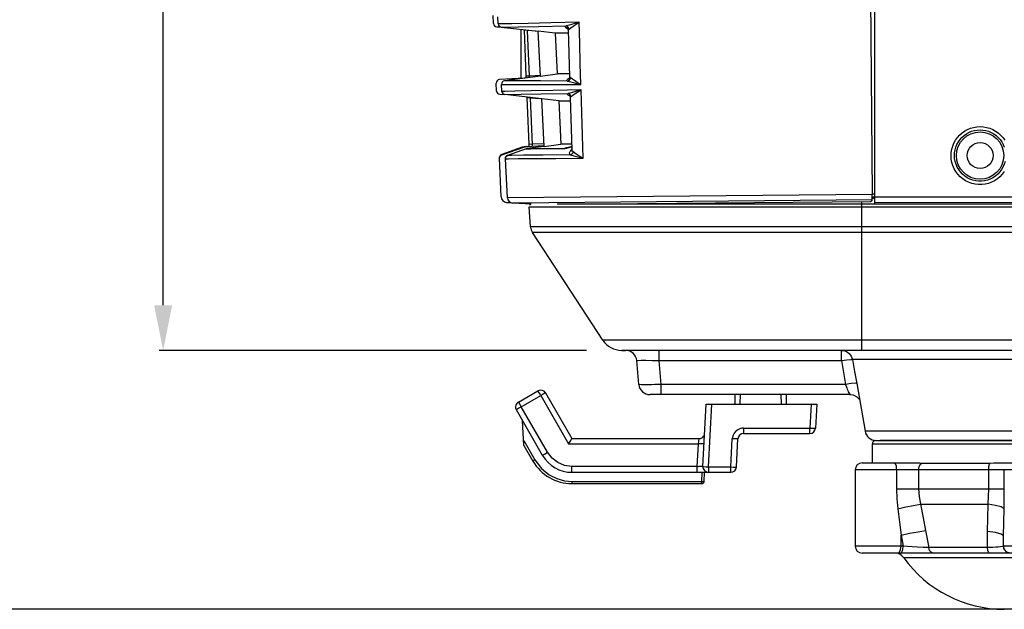
# Model space of a CAD drawing. Extents: x 0 to 841, y 0 to 594.
# Drawn here: x 201 to 245, y 250 to 276 of the extents above; entities that cross this region are included whole.
import ezdxf

# ---------------------------------------------------------------- set-up
doc = ezdxf.new("R2010")
doc.units = 0
doc.header["$LTSCALE"] = 46.255
doc.header["$PDMODE"] = 3
doc.header["$PDSIZE"] = 1
doc.layers.get('0').update_dxf_attribs({"linetype": 'CONTINUOUS'})
doc.layers.get('Defpoints').update_dxf_attribs({"linetype": 'CONTINUOUS'})
for name, color, linetype in [('51__DRAFT_DIMS', 7, 'CONTINUOUS'), ('8ZC-FOCUS-RIDXF_CONTIN1585', 7, 'CONTINUOUS'), ('8ZC_FILTER_HDXF_CONTIN1579', 7, 'CONTINUOUS'), ('8ZC_FOOT_DXF_CONTINUOU1582', 7, 'CONTINUOUS'), ('8ZC_LEFT_COVDXF_CONTIN1577', 7, 'CONTINUOUS'), ('8ZV-BOTTOM-CDXF_CONTIN1580', 7, 'CONTINUOUS'), ('8ZV-IO-COVERDXF_CONTIN1589', 7, 'CONTINUOUS')]:
    doc.layers.add(name, color=color, linetype=linetype)
doc.styles.get("Standard").update_dxf_attribs({"font": 'txt', "width": 0.7})
doc.dimstyles.new('DIMSTYLE_1', dxfattribs={"dimtxt": 2.5, "dimasz": 2, "dimexe": 0.18, "dimexo": 0.0625, "dimgap": 0.09, "dimtad": 1, "dimlfac": 2, "dimzin": 0, "dimdsep": 46, "dimtxsty": 'Standard', "dimblk": '_ARROW_FILLED', "dimblk1": '_ARROW_FILLED', "dimblk2": '_ARROW_FILLED', "dimcen": 0.09, "dimadec": 0, "dimazin": 0, "dimtp": 0.5, "dimtm": 0.5, "dimtfac": 1, "dimtofl": 0, "dimtmove": 0, "dimatfit": 3, "dimldrblk": '_ARROW_FILLED', "dimfxl": 0, "dimtolj": 1, "dimtzin": 0, "dimarcsym": 0})
doc.dimstyles.new('DIMSTYLE_2', dxfattribs={"dimtxt": 2.5, "dimasz": 2, "dimexe": 0.18, "dimexo": 0.0625, "dimgap": 0.09, "dimtad": 1, "dimlfac": 2, "dimzin": 0, "dimdsep": 46, "dimtxsty": 'Standard', "dimblk": '_ARROW_FILLED', "dimblk1": '_ARROW_FILLED', "dimblk2": '_ARROW_FILLED', "dimcen": 0.09, "dimadec": 0, "dimazin": 0, "dimtp": 0.3, "dimtm": 0.3, "dimtfac": 1, "dimtofl": 0, "dimtmove": 0, "dimatfit": 3, "dimldrblk": '_ARROW_FILLED', "dimfxl": 0, "dimtolj": 1, "dimtzin": 0, "dimarcsym": 0})

# ---------------------------------------------------------------- blocks, each defined once
blk = doc.blocks.new('_ARROW_FILLED')
at = {"color": 0, "linetype": 'ByBlock'}
blk.add_solid([(0, 0), (-1, 0.2), (-1, -0.2)], dxfattribs=at)
blk = doc.blocks.new('*D2')
at = {"layer": '51__DRAFT_DIMS', "color": 2, "linetype": 'Continuous'}
for p, q in [((317.726, 312.945), (198.744, 312.945)), ((199.744, 312.945), (199.744, 281.38)), ((199.744, 249.815), (199.744, 281.38)), ((246.134, 249.815), (198.744, 249.815))]:
    blk.add_line(p, q, dxfattribs=at)
at = {"layer": '51__DRAFT_DIMS', "color": 2, "linetype": 'Continuous', "xscale": 2, "yscale": 2, "zscale": 2}
for p, rotation in [((199.744, 312.945), 90), ((199.744, 249.815), 270)]:
    blk.add_blockref('_ARROW_FILLED', p, dxfattribs=dict(at, rotation=rotation))
at = {"layer": '51__DRAFT_DIMS', "color": 2, "linetype": 'Continuous', "width": 0.7}
blk.add_text('126.26', height=2.5, rotation=90, dxfattribs=at).set_placement((199.119, 276.157))
blk = doc.blocks.new('*D3')
at = {"layer": '51__DRAFT_DIMS', "color": 0, "linetype": 'Continuous', "lineweight": -2}
for p, q in [((317.664, 312.945), (207.319, 312.945)), ((207.499, 263.315), (207.499, 310.945)), ((226.299, 261.315), (207.319, 261.315))]:
    blk.add_line(p, q, dxfattribs=at)
at = {"layer": 'Defpoints', "color": 0, "linetype": 'Continuous'}
for p in [(207.499, 312.945), (317.726, 312.945), (226.362, 261.315)]:
    blk.add_point(p, dxfattribs=at)
at = {"layer": '51__DRAFT_DIMS', "color": 0, "linetype": 'Continuous', "lineweight": -2, "xscale": 2, "yscale": 2, "zscale": 2}
for p, rotation in [((207.499, 312.945), 90), ((207.499, 261.315), 270)]:
    blk.add_blockref('_ARROW_FILLED', p, dxfattribs=dict(at, rotation=rotation))
at = {"layer": '51__DRAFT_DIMS', "color": 0, "linetype": 'Continuous', "insert": (206.159, 286.231), "char_height": 2.5, "attachment_point": 5, "rotation": 90}
blk.add_mtext('\\A1;103.26', dxfattribs=at)

msp = doc.modelspace()

# ---------------------------------------------------------------- linework, layer by layer
at = {"layer": '8ZC-FOCUS-RIDXF_CONTIN1585', "color": 7, "linetype": 'Continuous'}
for p, q in [((223.2749, 259.0131), (224.1409, 259.5131)), ((224.4824, 259.4216), (225.6507, 257.3981)), ((232.883, 259.3481), (232.883, 258.9231)), ((233.1276, 258.9231), (233.1425, 259.3481)), ((234.9268, 259.3481), (234.9416, 258.9231)), ((235.1863, 258.9231), (235.1862, 259.3481)), ((231.4698, 256.1612), (231.6145, 258.9231)), ((231.6145, 258.9231), (236.5241, 258.9231)), ((236.5241, 258.9231), (236.4684, 257.86)), ((224.3516, 256.6481), (223.1834, 258.6716)), ((223.522, 257.0851), (223.455, 258.2011)), ((233.2719, 257.6231), (236.2188, 257.6231)), ((225.6507, 257.3981), (231.2974, 257.3981)), ((232.9566, 256.135), (233.0222, 257.3862)), ((223.522, 257.0851), (223.9186, 256.3981)), ((225.6503, 255.8981), (232.707, 255.8981)), ((231.5276, 255.4964), (231.5346, 255.8981)), ((225.6507, 255.3981), (231.4276, 255.3981))]:
    msp.add_line(p, q, dxfattribs=at)
at = {"layer": '8ZC-FOCUS-RIDXF_CONTIN1585', "color": 9, "linetype": 'Continuous'}
for p, q in [((223.3999, 258.8097), (224.2659, 259.3097)), ((224.2659, 259.3097), (224.2062, 259.4112)), ((224.2659, 259.3097), (225.5063, 257.1612)), ((231.7195, 256.135), (231.8656, 258.9231)), ((236.2745, 258.9231), (236.2188, 257.86)), ((223.3999, 258.8097), (223.2922, 258.746)), ((224.5681, 256.7862), (223.3999, 258.8097)), ((233.2719, 257.86), (236.2188, 257.86)), ((233.2719, 257.86), (233.2719, 257.6231)), ((236.2188, 257.6231), (236.2188, 257.86)), ((236.4348, 257.8552), (236.4684, 257.86)), ((223.5087, 257.3063), (224.0052, 256.4464)), ((225.5063, 257.1612), (231.2726, 257.1612)), ((231.2201, 256.1612), (231.2726, 257.1612)), ((231.2726, 257.1612), (231.2971, 257.3949)), ((231.2971, 257.3949), (231.2974, 257.3981)), ((232.707, 256.135), (232.7726, 257.3862)), ((232.7981, 257.5198), (232.7726, 257.3862)), ((232.8972, 257.3814), (232.7726, 257.3862)), ((224.7674, 256.5266), (224.5681, 256.7862)), ((224.0052, 256.4464), (224.2955, 256.0646)), ((225.6507, 256.1612), (225.3263, 256.204)), ((231.2201, 256.1612), (225.6507, 256.1612)), ((225.6507, 255.8981), (225.6507, 256.1612)), ((231.2201, 255.8981), (231.2201, 256.1612)), ((231.4276, 255.4964), (231.4346, 255.8981)), ((231.7195, 256.135), (232.707, 256.135)), ((231.7195, 256.135), (231.7195, 255.8981)), ((232.707, 255.8981), (232.707, 256.135)), ((232.923, 256.1302), (232.9566, 256.135)), ((225.3281, 255.5239), (225.6507, 255.4964)), ((225.6507, 255.4964), (231.4276, 255.4964)), ((225.6507, 255.4964), (225.6507, 255.3981)), ((231.4276, 255.3981), (231.4276, 255.4964)), ((231.5139, 255.4957), (231.5276, 255.4964))]:
    msp.add_line(p, q, dxfattribs=at)
for points in [[(224.2062, 259.4112), (224.1598, 259.4867), (224.1409, 259.5131)], [(224.4824, 259.4216), (224.4515, 259.4102), (224.3725, 259.3694), (224.2659, 259.3097)], [(223.2749, 259.0131), (223.2934, 258.9873), (223.3389, 258.9132), (223.3999, 258.8097)], [(223.2922, 258.746), (223.2111, 258.6943), (223.1834, 258.6716)], [(233.0198, 257.7918), (232.9324, 257.7271), (232.8548, 257.6357), (232.7981, 257.5198)], [(233.2719, 257.86), (233.1933, 257.8538), (233.1085, 257.8326), (233.0198, 257.7918)], [(236.2188, 257.86), (236.3434, 257.8552), (236.4348, 257.8552)], [(231.5222, 257.1612), (231.4885, 257.1564), (231.3972, 257.1564), (231.2726, 257.1612)], [(233.0222, 257.3862), (232.9885, 257.3814), (232.8972, 257.3814)], [(224.3516, 256.6481), (224.3787, 256.6704), (224.4582, 256.7211), (224.5681, 256.7862)], [(224.0052, 256.4464), (223.9621, 256.4217), (223.9305, 256.4041), (223.9186, 256.3981)], [(225.3263, 256.204), (225.0257, 256.3287), (224.7674, 256.5266)], [(224.2955, 256.0646), (224.6339, 255.7913), (224.985, 255.6168), (225.3281, 255.5239)], [(231.2201, 256.1612), (231.2605, 256.1631), (231.304, 256.1648), (231.3496, 256.166), (231.3943, 256.1666), (231.4332, 256.1661), (231.4601, 256.1643)], [(231.4698, 256.1612), (231.5015, 256.1531), (231.593, 256.1434), (231.7195, 256.135)], [(232.707, 256.135), (232.8316, 256.1302), (232.923, 256.1302)], [(231.4276, 255.4964), (231.4766, 255.4957), (231.5139, 255.4957)]]:
    msp.add_lwpolyline(points, dxfattribs=at)
at = {"layer": '8ZC-FOCUS-RIDXF_CONTIN1585', "color": 7, "linetype": 'Continuous'}
msp.add_lwpolyline([(225.5063, 257.1612), (225.5726, 257.2743), (225.6269, 257.3637), (225.6507, 257.3981)], dxfattribs=at)
for centre, radius, start, end in [((224.2659, 259.2966), 0.25, 30, 120), ((223.3999, 258.7966), 0.25, 120, 210), ((233.2719, 257.3731), 0.25, 90, 177), ((236.2188, 257.8731), 0.25, 270, 357), ((231.2974, 257.6481), 0.25, 270, 328.00001), ((225.6507, 257.3981), 2, 210, 269.9994), ((225.6507, 257.3981), 1.5, 210, 269.98521), ((231.7195, 256.1481), 0.25, 177, 270), ((232.707, 256.1481), 0.25, 270, 357), ((231.4276, 255.4981), 0.1, 270, 359)]:
    msp.add_arc(centre, radius, start, end, dxfattribs=at)
at = {"layer": '8ZC_FILTER_HDXF_CONTIN1579', "color": 7, "linetype": 'Continuous'}
for p, q in [((238.9001, 278.6706), (238.9913, 268.2316)), ((222.3831, 275.8109), (222.3668, 276.1218)), ((222.5159, 275.6697), (224.1526, 275.4832)), ((224.9082, 275.3972), (224.1526, 275.4832)), ((224.2571, 273.4906), (224.1526, 275.4832)), ((225.4456, 275.6348), (225.4459, 275.6346)), ((225.4859, 275.547), (225.55, 273.456)), ((225.4905, 275.3956), (224.9082, 275.3972)), ((224.9082, 275.3972), (225.003, 273.5888)), ((224.2572, 273.4906), (222.6542, 273.2796)), ((224.2571, 273.4906), (225.003, 273.5888)), ((225.5151, 273.3647), (225.5107, 273.361)), ((222.5402, 272.8122), (222.5239, 273.123)), ((224.3098, 272.4845), (222.6731, 272.671)), ((225.0654, 272.3984), (224.3098, 272.4845)), ((224.4204, 270.3739), (224.3098, 272.4845)), ((225.5373, 272.6365), (225.5372, 272.6366)), ((225.5372, 272.6366), (225.5373, 272.6365)), ((225.5779, 272.5482), (225.6494, 270.2168)), ((225.0654, 272.3984), (225.5825, 272.3968)), ((225.0654, 272.3984), (225.1664, 270.471)), ((223.6133, 270.2654), (222.7961, 269.9727)), ((224.4204, 270.3739), (223.6448, 270.273)), ((224.4204, 270.3739), (225.1664, 270.471)), ((225.4797, 270.3163), (225.4585, 270.3113)), ((225.5017, 270.3217), (225.4797, 270.3163)), ((225.5247, 270.3275), (225.5017, 270.3217)), ((225.5606, 270.3367), (225.5247, 270.3275)), ((225.5984, 270.3465), (225.5606, 270.3367)), ((225.645, 270.359), (225.5984, 270.3465)), ((222.6969, 269.8236), (222.7067, 269.8855)), ((222.7877, 268.0902), (222.6969, 269.8236)), ((238.9817, 267.993), (223.0219, 267.8538)), ((223.8376, 267.8039), (223.0221, 267.8538)), ((226.8617, 267.8151), (238.9285, 267.9204)), ((238.9462, 267.9446), (238.9285, 267.9204)), ((238.9817, 267.993), (238.9462, 267.9446)), ((227.8617, 261.3151), (228.0331, 261.3151))]:
    msp.add_line(p, q, dxfattribs=at)
at = {"layer": '8ZC_FILTER_HDXF_CONTIN1579', "color": 9, "linetype": 'Continuous'}
for p, q in [((222.5159, 275.6697), (223.2601, 275.6831)), ((225.4456, 275.6348), (225.3795, 275.6584)), ((225.3795, 275.6584), (225.4305, 275.6253)), ((225.4305, 275.6253), (225.4728, 275.5993)), ((225.4949, 273.3698), (225.4451, 273.3363)), ((225.5107, 273.361), (225.4451, 273.3363)), ((225.5379, 273.3974), (225.4949, 273.3698)), ((222.5239, 273.123), (223.1067, 273.1226)), ((222.673, 272.671), (223.4002, 272.6841)), ((225.5372, 272.6366), (225.4728, 272.659)), ((225.4728, 272.659), (225.5248, 272.6263)), ((225.5248, 272.6263), (225.5635, 272.6032)), ((223.6133, 270.2654), (223.6147, 270.2655)), ((223.6147, 270.2655), (223.6777, 270.2671)), ((224.4084, 270.2758), (225.3311, 270.285)), ((225.3584, 270.2926), (225.3491, 270.2908)), ((225.3865, 270.296), (225.3584, 270.2926)), ((225.3731, 270.2939), (225.3584, 270.2926)), ((225.39, 270.2937), (225.419, 270.2999)), ((225.6479, 270.2658), (225.6153, 270.217)), ((225.6153, 270.217), (225.5677, 270.1449)), ((225.6258, 270.1756), (225.5677, 270.1449)), ((225.648, 270.2012), (225.6258, 270.1756)), ((225.6594, 270.1796), (225.6494, 270.216)), ((225.6989, 270.14), (225.6594, 270.1796)), ((238.9913, 268.2316), (222.7875, 268.0902))]:
    msp.add_line(p, q, dxfattribs=at)
for points in [[(225.9703, 275.8832), (224.7116, 275.8555), (223.7073, 275.8349), (222.9764, 275.8204), (222.5322, 275.8124), (222.3831, 275.8109)], [(223.2601, 275.6831), (224.1654, 275.7008), (225.394, 275.7272)], [(225.3795, 275.6584), (225.3546, 275.6837), (225.3593, 275.7067), (225.3937, 275.7273)], [(225.9652, 275.8818), (225.7294, 275.812), (225.5361, 275.7566), (225.3936, 275.7272)], [(225.5241, 275.5846), (225.5047, 275.6515), (225.458, 275.7026), (225.3937, 275.7273)], [(225.4859, 275.5474), (225.4919, 275.5634), (225.5241, 275.5846)], [(225.5241, 275.5846), (225.6096, 275.6399), (225.7575, 275.7463), (225.9703, 275.8832)], [(226.0498, 273.1144), (226.0234, 274.0375), (225.9967, 274.9604), (225.9703, 275.8832)], [(225.4504, 273.2732), (225.4237, 273.2918), (225.4219, 273.3129), (225.4451, 273.3363)], [(225.5789, 273.4269), (225.5633, 273.356), (225.517, 273.3006), (225.4504, 273.2732)], [(225.5789, 273.4269), (225.5538, 273.4449), (225.55, 273.4558)], [(226.0498, 273.1144), (225.8872, 273.2114), (225.7646, 273.2944), (225.6763, 273.3591), (225.6162, 273.4036), (225.5789, 273.4269)], [(226.0565, 272.8833), (224.8222, 272.8561), (223.8378, 272.8358), (223.1215, 272.8216), (222.6863, 272.8137), (222.5402, 272.8122)], [(225.4504, 273.2732), (224.2557, 273.2777), (223.3764, 273.2793), (222.654, 273.2796)], [(223.1067, 273.1226), (223.825, 273.1211), (224.8121, 273.1184), (226.0498, 273.1144)], [(225.4506, 273.2732), (225.6022, 273.2414), (225.8035, 273.1839), (226.0498, 273.1144)], [(226.0512, 272.8818), (225.8168, 272.812), (225.6247, 272.7567), (225.4836, 272.7273)], [(225.6141, 272.5846), (225.6983, 272.6399), (225.8449, 272.7463), (226.0565, 272.8833)], [(226.1435, 269.847), (226.1146, 270.8593), (226.0854, 271.8714), (226.0565, 272.8833)], [(223.4002, 272.6841), (224.2843, 272.7014), (225.4839, 272.7273)], [(225.4728, 272.659), (225.4469, 272.6841), (225.4506, 272.707), (225.4836, 272.7273)], [(225.6141, 272.5846), (225.5948, 272.6516), (225.5481, 272.7027), (225.4836, 272.7273)], [(225.5778, 272.5486), (225.5832, 272.5636), (225.6141, 272.5846)], [(223.6449, 270.273), (223.684, 270.2741), (223.9733, 270.2782), (224.533, 270.2844), (225.3584, 270.2926)], [(223.6777, 270.2671), (223.8326, 270.2693), (224.0769, 270.2722), (224.4084, 270.2758)], [(225.3311, 270.285), (225.3456, 270.2862), (225.3654, 270.2891), (225.39, 270.2937)], [(225.3491, 270.2908), (225.34, 270.2883), (225.3311, 270.285)], [(225.419, 270.2999), (225.4523, 270.3075), (225.4897, 270.3165), (225.5313, 270.3269), (225.5772, 270.3388), (225.6277, 270.3521), (225.6451, 270.3569)], [(222.6969, 269.8236), (222.8398, 269.8256), (223.2662, 269.829), (223.9682, 269.8338), (224.9331, 269.8399), (226.1435, 269.8471)], [(225.5929, 269.9925), (224.3785, 269.9849), (223.5006, 269.9789), (222.9719, 269.9745), (222.7961, 269.9727)], [(225.593, 269.9925), (225.5515, 270.0328), (225.5424, 270.0851), (225.5677, 270.1449)], [(225.5929, 269.9925), (225.7341, 269.9598), (225.9201, 269.9078), (226.1427, 269.8472)], [(225.6989, 270.14), (225.6861, 270.0769), (225.6485, 270.0246), (225.593, 269.9925)], [(226.1435, 269.847), (225.9347, 269.9727), (225.7863, 270.0768), (225.6989, 270.14)]]:
    msp.add_lwpolyline(points, dxfattribs=at)
at = {"layer": '8ZC_FILTER_HDXF_CONTIN1579', "color": 7, "linetype": 'Continuous'}
for points in [[(225.4459, 275.6346), (225.4462, 275.6344), (225.4509, 275.6304), (225.4597, 275.6208), (225.4706, 275.6044), (225.4805, 275.5807), (225.4857, 275.5514), (225.4859, 275.5474)], [(225.5456, 273.5995), (225.1803, 273.5921), (225.003, 273.5888)], [(225.55, 273.4558), (225.5479, 273.4277), (225.5393, 273.3998), (225.5276, 273.3792), (225.5173, 273.3669), (225.5151, 273.3647)], [(225.5373, 272.6365), (225.5376, 272.6363), (225.5428, 272.6319), (225.5532, 272.6202), (225.566, 272.599), (225.5757, 272.5687), (225.5778, 272.5486)], [(223.6449, 270.273), (223.6407, 270.2724), (223.6349, 270.2713), (223.6269, 270.2695), (223.6158, 270.2663), (223.6133, 270.2654)], [(225.6414, 270.4772), (225.3415, 270.4741), (225.1664, 270.473)], [(225.4192, 270.3025), (225.4103, 270.3006), (225.4018, 270.2989), (225.3939, 270.2973), (225.3867, 270.296), (225.3803, 270.295), (225.3752, 270.2942), (225.3731, 270.2939)], [(225.4585, 270.3113), (225.4382, 270.3066), (225.4286, 270.3045), (225.4192, 270.3025)], [(222.7149, 269.9032), (222.7063, 269.8843), (222.7001, 269.8633), (222.6969, 269.8406), (222.6968, 269.8238)], [(222.7067, 269.8855), (222.7414, 269.9383), (222.7961, 269.9727)], [(222.7507, 269.9468), (222.7376, 269.9345), (222.7255, 269.92), (222.7149, 269.9032)], [(222.7962, 269.9727), (222.7924, 269.9713), (222.7788, 269.9652), (222.7646, 269.957), (222.7507, 269.9468)], [(225.6494, 270.216), (225.6484, 270.2024), (225.6473, 270.1983)], [(238.9817, 267.993), (238.9861, 268.0159), (238.9894, 268.068), (238.9912, 268.1427), (238.9913, 268.2316)]]:
    msp.add_lwpolyline(points, dxfattribs=at)
for centre, radius, start, end in [((222.5329, 275.8188), 0.15, 183, 263.50008), ((222.6737, 273.1309), 0.15, 97.49827, 183), ((222.69, 272.82), 0.15, 183, 263.50013), ((223.0374, 268.1033), 0.25, 183.00082, 266.5), ((223.8775, 267.6901), 0.125, 121.33333, 152.66667), ((224.3138, 266.8271), 0.5, 184, 213.18104)]:
    msp.add_arc(centre, radius, start, end, dxfattribs=at)
at = {"layer": '8ZC_FOOT_DXF_CONTINUOU1582', "color": 9, "linetype": 'Continuous'}
for p, q in [((238.9934, 257.1651), (253.4934, 257.1651)), ((241.1312, 256.2566), (241.2198, 256.3109)), ((254.2532, 256.0151), (238.2336, 256.0151)), ((240.0697, 256.0151), (240.0697, 255.1636)), ((241.0466, 256.0151), (241.0466, 255.1635)), ((244.1585, 255.1635), (244.1585, 256.0151)), ((244.8529, 255.1636), (244.8529, 256.0151)), ((240.0697, 255.1636), (244.8529, 255.1636)), ((241.124, 254.4773), (244.1372, 254.4773)), ((241.354, 253.3076), (241.4959, 252.5563)), ((244.1064, 252.5563), (244.1127, 253.2711)), ((240.2664, 253.1115), (240.3638, 252.6151)), ((240.2664, 252.6151), (240.2664, 253.1115)), ((244.8101, 252.6151), (244.8186, 253.075)), ((244.8186, 252.6151), (244.8186, 253.075)), ((240.3638, 252.6151), (238.2336, 252.6151)), ((240.2495, 252.4651), (240.2664, 252.6151)), ((240.3469, 252.4651), (240.3638, 252.6151)), ((241.0052, 252.5773), (240.7666, 252.5902)), ((244.1064, 252.5563), (241.4959, 252.5563)), ((244.2253, 252.5598), (244.1064, 252.5563)), ((244.7671, 252.6013), (244.6885, 252.5893)), ((244.8101, 252.6151), (244.7671, 252.6013)), ((247.6773, 252.6151), (244.8101, 252.6151)), ((242.1062, 252.1067), (240.3859, 252.1068)), ((250.3929, 252.1067), (242.1062, 252.1067))]:
    msp.add_line(p, q, dxfattribs=at)
at = {"layer": '8ZC_FOOT_DXF_CONTINUOU1582', "color": 7, "linetype": 'Continuous'}
for p, q in [((238.9934, 256.3109), (238.9934, 257.1651)), ((239.1434, 257.3151), (253.3434, 257.3151)), ((238.5343, 256.3151), (241.057, 256.3151)), ((240.9873, 256.3151), (241.1018, 256.3128)), ((241.1018, 256.3128), (241.2198, 256.3109)), ((241.2198, 256.3109), (244.228, 256.3109)), ((244.4758, 256.3151), (248.011, 256.3151)), ((238.2336, 256.0151), (238.2336, 252.6151)), ((253.9529, 252.3151), (238.5346, 252.3151))]:
    msp.add_line(p, q, dxfattribs=at)
at = {"layer": '8ZC_FOOT_DXF_CONTINUOU1582', "color": 9, "linetype": 'Continuous'}
for points in [[(240.0697, 256.0151), (240.0583, 256.1651), (240.0271, 256.2749), (239.9845, 256.3151)], [(241.0466, 256.0151), (241.069, 256.1504), (241.1312, 256.2566)], [(244.1585, 256.0151), (244.1675, 256.1504), (244.1924, 256.2566), (244.228, 256.3109)], [(240.0697, 255.1636), (240.0836, 254.7248), (240.1255, 254.2811)], [(241.0466, 255.1635), (241.0659, 254.8221), (241.124, 254.4773)], [(244.1372, 254.4773), (244.1529, 254.8221), (244.1585, 255.1635)], [(244.8404, 254.2811), (244.8496, 254.7248), (244.8529, 255.1636)], [(240.1255, 254.2811), (240.4776, 254.36), (240.8258, 254.4284), (241.124, 254.4772)], [(240.1255, 254.2811), (240.1985, 253.688), (240.2664, 253.1115)], [(241.124, 254.4773), (241.243, 253.8841), (241.354, 253.3076)], [(244.1127, 253.2711), (244.1213, 253.8653), (244.1372, 254.4773)], [(244.8404, 254.2811), (244.7077, 254.36), (244.4624, 254.4284), (244.1372, 254.4772)], [(244.8186, 253.075), (244.8271, 253.6692), (244.8404, 254.2811)], [(240.2664, 253.1115), (240.6415, 253.1931), (241.0238, 253.2621), (241.354, 253.3076)], [(244.8186, 253.075), (244.7087, 253.1567), (244.4605, 253.2256), (244.1127, 253.2711)], [(240.1399, 252.3151), (240.2032, 252.3553), (240.2495, 252.4651)], [(240.2373, 252.3151), (240.3006, 252.3553), (240.3469, 252.4651)], [(240.7666, 252.5902), (240.5514, 252.603), (240.3638, 252.6151)], [(241.4958, 252.5563), (241.2565, 252.5655), (241.0052, 252.5773)], [(241.6941, 252.3151), (241.6048, 252.346), (241.5339, 252.4323), (241.496, 252.5563)], [(244.1956, 252.3151), (244.1554, 252.346), (244.1234, 252.4323), (244.1064, 252.5563)], [(244.6885, 252.5893), (244.5865, 252.5793), (244.4706, 252.5711), (244.3481, 252.5646), (244.2253, 252.5598)], [(245.109, 252.3151), (244.9596, 252.3553), (244.8502, 252.4651), (244.8101, 252.6151)], [(245.1175, 252.3151), (244.968, 252.3553), (244.8586, 252.4651), (244.8186, 252.6151)]]:
    msp.add_lwpolyline(points, dxfattribs=at)
at = {"layer": '8ZC_FOOT_DXF_CONTINUOU1582', "color": 7, "linetype": 'Continuous'}
msp.add_lwpolyline([(244.228, 256.3109), (244.3876, 256.3128), (244.5468, 256.3151)], dxfattribs=at)
for centre, radius, start, end in [((239.1434, 257.1651), 0.15, 90, 180), ((238.5336, 256.0151), 0.3, 90, 180), ((238.5336, 252.6151), 0.3, 180, 270), ((239.9798, 251.8151), 0.5, 35.68534, 90), ((244.8531, 255.3151), 5.5, 215.68533, 270)]:
    msp.add_arc(centre, radius, start, end, dxfattribs=at)
at = {"layer": '8ZC_LEFT_COVDXF_CONTIN1577', "color": 7, "linetype": 'Continuous'}
for p, q in [((222.1739, 275.8286), (222.1585, 276.1807)), ((222.3159, 275.6853), (222.4994, 275.6757)), ((223.3759, 275.5717), (223.3759, 273.3866)), ((223.6269, 273.499), (223.5382, 275.5307)), ((223.5266, 273.3945), (222.4315, 273.3371)), ((222.3049, 272.8286), (222.2895, 273.1807)), ((222.4469, 272.6853), (222.6649, 272.6739)), ((223.7591, 270.4702), (223.6692, 272.5307)), ((223.4459, 270.3322), (222.5347, 270.0151)), ((222.5356, 269.9953), (223.5571, 270.351)), ((223.4465, 270.3324), (223.4476, 270.3328)), ((223.4476, 270.3328), (223.5571, 270.351)), ((223.6125, 270.3635), (223.5369, 270.3537)), ((223.5571, 270.351), (223.5797, 270.3577)), ((223.5797, 270.3577), (223.6028, 270.3622)), ((223.6125, 270.3635), (223.6262, 270.3646)), ((223.6262, 270.3646), (224.4187, 270.4061)), ((222.5102, 268.1258), (222.435, 269.8471)), ((222.5347, 270.0151), (222.5356, 269.9953)), ((222.7425, 267.8873), (222.9428, 267.8733))]:
    msp.add_line(p, q, dxfattribs=at)
at = {"layer": '8ZC_LEFT_COVDXF_CONTIN1577', "color": 9, "linetype": 'Continuous'}
for p, q in [((223.6823, 275.5368), (223.6812, 275.5139)), ((224.0559, 275.4943), (223.6812, 275.5139)), ((223.7699, 273.4848), (223.6812, 275.5139)), ((223.7688, 273.507), (224.2549, 273.5325)), ((223.8134, 272.541), (223.8122, 272.5139)), ((224.2557, 272.4906), (223.8122, 272.5139)), ((223.9021, 270.4562), (223.8122, 272.5139)), ((223.7591, 270.4702), (223.9011, 270.4784)), ((223.9011, 270.4784), (224.4135, 270.5052))]:
    msp.add_line(p, q, dxfattribs=at)
for points in [[(223.6812, 275.5139), (223.5451, 275.5298), (223.5399, 275.5305), (223.5382, 275.5307)], [(223.6269, 273.499), (223.6286, 273.4991), (223.6338, 273.4993), (223.7688, 273.507)], [(223.7709, 273.4266), (223.7709, 273.429), (223.7709, 273.4449), (223.7706, 273.4638), (223.7699, 273.4848)], [(223.8122, 272.5139), (223.676, 272.5298), (223.6709, 272.5305), (223.6692, 272.5307)], [(223.9013, 270.379), (223.9021, 270.3811), (223.9028, 270.3885), (223.9032, 270.4004), (223.9032, 270.4162), (223.9028, 270.4351), (223.9021, 270.4562)]]:
    msp.add_lwpolyline(points, dxfattribs=at)
at = {"layer": '8ZC_LEFT_COVDXF_CONTIN1577', "color": 7, "linetype": 'Continuous'}
for points in [[(223.5369, 270.3537), (223.4756, 270.3412), (223.4469, 270.3325)], [(222.435, 269.8471), (222.4363, 269.8744), (222.4426, 269.9011), (222.4536, 269.9261), (222.469, 269.9489), (222.4882, 269.9683), (222.5107, 269.984), (222.5356, 269.9953)]]:
    msp.add_lwpolyline(points, dxfattribs=at)
for centre, radius, start, end in [((222.3237, 275.8351), 0.15, 182.5, 267), ((223.4383, 275.5263), 0.1, 2.5, 15.87804), ((222.4394, 273.1873), 0.15, 93, 182.5), ((223.527, 273.4946), 0.1, 280.65183, 2.5), ((222.4547, 272.8351), 0.15, 182.5, 267), ((223.5693, 272.5263), 0.1, 2.5, 18.59691), ((223.6592, 270.4659), 0.1, 276.00093, 2.5), ((222.584, 269.8734), 0.15, 109.188, 182.5), ((222.76, 268.1367), 0.25, 182.5, 266)]:
    msp.add_arc(centre, radius, start, end, dxfattribs=at)
at = {"layer": '8ZV-BOTTOM-CDXF_CONTIN1580', "color": 9, "linetype": 'Continuous'}
for p, q in [((223.7528, 267.6814), (409.8039, 267.6814)), ((238.5239, 267.8151), (238.5239, 267.9168)), ((238.5248, 266.7923), (238.5241, 267.8151)), ((409.7417, 266.7923), (223.815, 266.7923)), ((238.5246, 266.5535), (238.5242, 266.7923)), ((409.6614, 266.5535), (223.8953, 266.5535)), ((406.532, 261.7678), (227.0247, 261.7678)), ((229.5274, 260.8587), (229.5274, 261.3151)), ((237.6195, 260.8587), (237.6195, 261.3151)), ((229.5275, 260.8587), (237.6195, 260.8587)), ((229.6196, 259.8045), (229.5275, 260.8587)), ((254.3758, 260.9019), (238.1119, 260.9019)), ((237.8045, 259.8045), (229.6196, 259.8045)), ((229.6196, 259.3481), (229.6196, 259.8045)), ((238.0479, 259.8413), (237.8045, 259.8045)), ((237.8045, 259.8045), (237.8605, 259.6458)), ((253.8162, 257.7283), (238.6705, 257.7283))]:
    msp.add_line(p, q, dxfattribs=at)
at = {"layer": '8ZV-BOTTOM-CDXF_CONTIN1580', "color": 7, "linetype": 'Continuous'}
for p, q in [((223.815, 266.7923), (223.7528, 267.6814)), ((224.9965, 267.8151), (264.1784, 267.8151)), ((227.0247, 261.7678), (223.8953, 266.5535)), ((405.6951, 261.3151), (227.8617, 261.3151)), ((228.6234, 259.8045), (228.5312, 260.8587)), ((238.2969, 259.8478), (238.6705, 257.7283)), ((238.021, 259.3481), (229.1215, 259.3481)), ((238.021, 259.3481), (238.1423, 259.3327)), ((238.4102, 259.149), (238.4241, 259.1255)), ((253.1524, 257.3151), (239.3346, 257.3151))]:
    msp.add_line(p, q, dxfattribs=at)
at = {"layer": '8ZV-BOTTOM-CDXF_CONTIN1580', "color": 9, "linetype": 'Continuous'}
for points in [[(238.5194, 261.3151), (238.5198, 261.3692), (238.5202, 261.5258), (238.5246, 266.5535)], [(237.6195, 261.3151), (237.7339, 261.3018), (237.8518, 261.2578), (237.9639, 261.1775), (238.0565, 261.058), (238.1119, 260.9019)], [(228.5312, 260.8587), (228.5791, 260.8699), (228.7197, 260.8757), (228.9394, 260.8757), (229.2166, 260.8699), (229.5275, 260.8587)], [(237.6195, 260.8587), (237.8615, 260.8951), (238.0411, 260.9109), (238.1119, 260.9019)], [(237.6195, 260.8587), (237.7119, 260.3317), (237.8045, 259.8045)], [(238.1119, 260.9019), (238.2042, 260.3749), (238.2969, 259.8478)], [(229.6196, 259.8045), (229.4792, 259.7989), (229.3334, 259.794), (229.1816, 259.79), (229.0261, 259.7873), (228.8749, 259.7868), (228.7448, 259.7892), (228.6558, 259.7951), (228.6234, 259.8045)], [(238.2969, 259.8478), (238.2277, 259.8571), (238.0479, 259.8413)], [(237.8605, 259.6458), (237.8812, 259.5884), (237.9025, 259.532), (237.9249, 259.4769), (237.9488, 259.4257), (237.9734, 259.384), (237.9978, 259.3573), (238.021, 259.3481)]]:
    msp.add_lwpolyline(points, dxfattribs=at)
at = {"layer": '8ZV-BOTTOM-CDXF_CONTIN1580', "color": 7, "linetype": 'Continuous'}
msp.add_lwpolyline([(238.1423, 259.3327), (238.3074, 259.2543), (238.4102, 259.149)], dxfattribs=at)
for centre, radius, start, end in [((223.8776, 267.6901), 0.125, 121.339, 152.66919), ((224.3138, 266.8271), 0.5, 184, 213.18109), ((227.8617, 262.3151), 1, 213.18103, 270), ((228.0331, 260.8151), 0.5, 5, 90.00177), ((229.1215, 259.8481), 0.5, 185, 269.99994), ((239.1629, 257.8151), 0.5, 190, 270)]:
    msp.add_arc(centre, radius, start, end, dxfattribs=at)
at = {"layer": '8ZV-IO-COVERDXF_CONTIN1589', "color": 7, "linetype": 'Continuous'}
for p, q in [((239.0989, 267.8135), (239.0989, 301.4078)), ((239.0989, 268.0641), (238.9891, 268.0641)), ((394.4579, 267.8135), (239.0989, 267.8135))]:
    msp.add_line(p, q, dxfattribs=at)
at = {"layer": '8ZV-IO-COVERDXF_CONTIN1589', "color": 9, "linetype": 'Continuous'}
for p, q in [((238.9908, 268.1294), (239.0989, 268.1294)), ((238.9909, 268.2725), (239.0989, 268.2725))]:
    msp.add_line(p, q, dxfattribs=at)
for points in [[(242.4909, 269.9586), (242.4986, 270.1013), (242.5223, 270.2437), (242.562, 270.3833), (242.6172, 270.5176), (242.687, 270.6445), (242.7705, 270.7625), (242.8666, 270.8705), (242.9744, 270.9671), (243.0923, 271.051), (243.2188, 271.1211), (243.3524, 271.1765), (243.4913, 271.2166), (243.6339, 271.2409), (243.7783, 271.249), (243.9226, 271.2409), (244.0652, 271.2167), (244.2042, 271.1766), (244.3377, 271.1212), (244.4643, 271.0512), (244.5822, 270.9674), (244.6901, 270.8708), (244.7863, 270.7628), (244.8697, 270.6448)], [(242.6406, 269.9651), (242.6472, 270.0913), (242.6682, 270.2171), (242.7032, 270.3405), (242.752, 270.4592), (242.8137, 270.5714), (242.8874, 270.6757), (242.9724, 270.7711), (243.0676, 270.8565), (243.1718, 270.9307), (243.2836, 270.9926), (243.4017, 271.0417), (243.5245, 271.0771), (243.6505, 271.0986), (243.7781, 271.1058), (243.9057, 271.0986), (244.0318, 271.0772), (244.1546, 271.0418), (244.2726, 270.9928), (244.3845, 270.9309), (244.4887, 270.8567), (244.584, 270.7714), (244.669, 270.6759), (244.7428, 270.5716), (244.8044, 270.4595), (244.8532, 270.3409)], [(244.8534, 269.2528), (244.7641, 269.1331), (244.6614, 269.0244), (244.5467, 268.9282), (244.4216, 268.8461), (244.288, 268.7791), (244.1475, 268.728), (244.002, 268.6935), (243.8534, 268.6761), (243.7039, 268.6761), (243.5554, 268.6934), (243.4099, 268.7278), (243.2693, 268.7789), (243.1357, 268.8459), (243.0106, 268.928), (242.8959, 269.0241), (242.7931, 269.1328), (242.7037, 269.2525), (242.6287, 269.382), (242.5691, 269.5197), (242.5259, 269.6635), (242.4998, 269.8107), (242.4909, 269.9586)], [(244.8852, 269.7047), (244.847, 269.5777), (244.7943, 269.456), (244.728, 269.3416), (244.6491, 269.2358), (244.5583, 269.1398), (244.457, 269.0549), (244.3465, 268.9823), (244.2284, 268.9231), (244.1043, 268.878), (243.9757, 268.8476), (243.8445, 268.8322), (243.7125, 268.8322), (243.5813, 268.8475), (243.4527, 268.8779), (243.3285, 268.923), (243.2104, 268.9821), (243.0999, 269.0547), (242.9985, 269.1395), (242.9077, 269.2355), (242.8287, 269.3413), (242.7624, 269.4557), (242.7097, 269.5774), (242.6715, 269.7044), (242.6484, 269.8345), (242.6406, 269.9651)], [(239.0989, 268.1278), (290.8782, 268.1247), (342.6786, 268.1247), (394.4579, 268.1278)], [(239.0989, 267.8893), (290.8782, 267.8862), (342.6786, 267.8862), (394.4579, 267.8893)]]:
    msp.add_lwpolyline(points, dxfattribs=at)
at = {"layer": '8ZV-IO-COVERDXF_CONTIN1589', "color": 7, "linetype": 'Continuous'}
for radius in [1.05, 0.575]:
    msp.add_circle((243.7784, 269.9651), radius, dxfattribs=at)

# ---------------------------------------------------------------- dimensions: what is measured, and where the dimension line sits
at = {"layer": '51__DRAFT_DIMS', "color": 2, "linetype": 'Continuous'}
dim = msp.add_linear_dim(base=(199.744, 249.8151), p1=(317.7264, 312.9453), p2=(246.1336, 249.8151), angle=270, dimstyle='DIMSTYLE_1', dxfattribs=at)
dim.commit()
dim.dimension.update_dxf_attribs({"geometry": '*D2', "text_midpoint": (197.869, 281.4074), "dimtype": 160})
dim = msp.add_linear_dim(base=(207.4991, 312.9453), p1=(226.3617, 261.3151), p2=(317.7264, 312.9453), angle=90, dimstyle='DIMSTYLE_2', override={"dimtol": 0, "dimlim": 0, "dimtp": 0.3, "dimtm": 0.3, "dimtfac": 1, "dimtdec": 2, "dimtolj": 1, "dimtzin": 0}, dxfattribs=at)
dim.commit()
dim.dimension.update_dxf_attribs({"geometry": '*D3', "text_midpoint": (207.4991, 286.231), "dimtype": 160})

doc.saveas('drawing.dxf')
